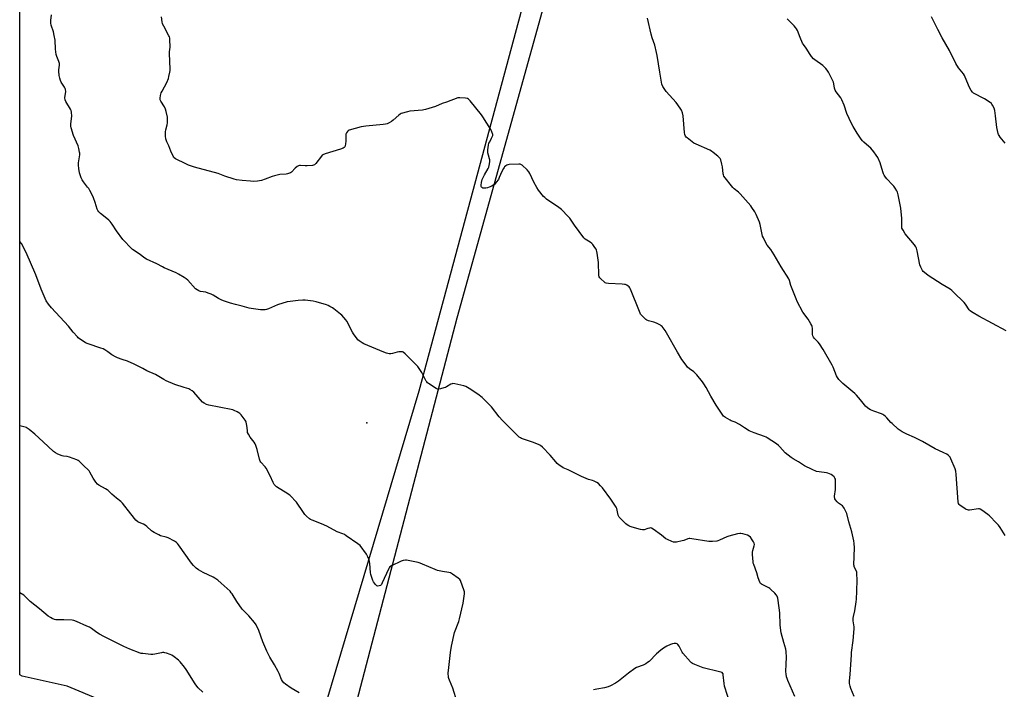
# Model space of a CAD drawing. Units: inches. Extents: x 1183770 to 1189770, y 545457 to 549457.
# Drawn here: x 1183770 to 1184479, y 546332 to 546814 of the extents above; entities that cross this region are included whole.
import ezdxf

# ---------------------------------------------------------------- set-up
doc = ezdxf.new("R2010")
doc.units = ezdxf.units.IN
doc.header["$MEASUREMENT"] = 0
for name, color, linetype in [('ELEV-Spot Elevation', 7, 'Continuous'), ('NTRL-Farm Land', 3, 'Continuous'), ('Undefined', 1, 'Continuous')]:
    doc.layers.add(name, color=color, linetype=linetype)

msp = doc.modelspace()

# ---------------------------------------------------------------- linework, layer by layer
at = {"layer": 'ELEV-Spot Elevation'}
msp.add_point((1184020.06, 546523.5, 366.83), dxfattribs=at)
at = {"layer": 'NTRL-Farm Land'}
msp.add_lwpolyline([(1184717.13, 546377.7), (1184473.9, 545963.17), (1184411.63, 545996.13), (1183985.79, 546219.5), (1184085.2, 546599.1), (1184191.32, 546981.69), (1184491.41, 546821.08), (1184863.34, 546626.99), (1184912.95, 546601.58)], close=True, dxfattribs=at)
msp.add_polyline3d([(1184181.73, 547007.65, 0), (1184057.49, 546546.26, 0), (1183971.69, 546258.19, 0), (1183958.15, 546240.92, 0), (1183947.85, 546246.91, 0), (1183893.34, 546290.22, 0), (1183851.02, 546314.74, 0), (1183804.48, 546334.15, 0), (1183771.97, 546341.23, 0), (1183770.25, 546342.22, 0), (1183770.3, 547223.51, 0)], dxfattribs=at)
at = {"layer": 'Undefined'}
for points, elevation in [([(1184479.51, 546442.46), (1184475.88, 546448.36), (1184474.77, 546450.02), (1184473.42, 546451.52), (1184468.17, 546456.79), (1184467.11, 546457.73), (1184462.83, 546460.81), (1184461.6, 546461.5), (1184461.08, 546461.63), (1184460.26, 546461.65), (1184453.99, 546460.87), (1184453.14, 546460.82), (1184452.33, 546460.91), (1184451.54, 546461.24), (1184450.79, 546461.7), (1184446.86, 546464.47), (1184446.45, 546464.86), (1184446.07, 546465.46), (1184445.76, 546466.7), (1184444.34, 546486.44), (1184444.05, 546488.79), (1184443.49, 546490.44), (1184440.54, 546497.77), (1184440.03, 546498.81), (1184439.32, 546499.69), (1184438.44, 546500.43), (1184437.45, 546501.03), (1184435.36, 546502.09), (1184431.8, 546503.66), (1184429.05, 546504.99), (1184420.12, 546510.1), (1184416.19, 546512.18), (1184414.32, 546513.08), (1184408.86, 546515.38), (1184405.47, 546517.08), (1184403.96, 546517.95), (1184402.58, 546519.06), (1184398.15, 546523.02), (1184397.33, 546523.87), (1184394.48, 546527.22), (1184393.45, 546528.16), (1184392.13, 546529.19), (1184391.41, 546529.62), (1184390.62, 546529.97), (1184384.9, 546532.05), (1184382.7, 546532.95), (1184381.39, 546533.62), (1184380.49, 546534.3), (1184379.01, 546535.63), (1184378.23, 546536.45), (1184375.51, 546540.15), (1184372.64, 546543.48), (1184371.31, 546544.66), (1184362.64, 546551.84), (1184360.69, 546553.68), (1184359.76, 546554.77), (1184358.85, 546556.15), (1184358.19, 546557.36), (1184355.69, 546563.65), (1184355.09, 546564.99), (1184348.67, 546576.24), (1184345.8, 546580.5), (1184344.86, 546581.59), (1184342.08, 546584.53), (1184341.56, 546585.2), (1184341.28, 546585.69), (1184341.1, 546586.22), (1184340.99, 546587.07), (1184340.96, 546590.02), (1184340.86, 546591.42), (1184340.64, 546592.77), (1184340.39, 546593.56), (1184339.69, 546594.87), (1184337.65, 546598.18), (1184333.98, 546603.31), (1184329.85, 546610.77), (1184329.03, 546612.67), (1184325.65, 546621.23), (1184325.31, 546622.3), (1184324.42, 546625.9), (1184323.87, 546627.25), (1184318.37, 546635.81), (1184313.28, 546644.52), (1184310.83, 546648.2), (1184308.2, 546651.39), (1184307.18, 546653.17), (1184305.52, 546656.62), (1184304.99, 546657.98), (1184303.27, 546666.29), (1184302.82, 546667.99), (1184300.44, 546673.43), (1184299.3, 546675.45), (1184297.27, 546678.56), (1184296.41, 546679.72), (1184288.85, 546688.4), (1184287.62, 546689.58), (1184284.49, 546691.8), (1184283.44, 546692.84), (1184277.1, 546701.15), (1184276.7, 546701.92), (1184276.49, 546702.74), (1184276.05, 546707.69), (1184275.68, 546709.72), (1184274.87, 546712.85), (1184274.52, 546713.62), (1184274.17, 546714.06), (1184272.64, 546715.43), (1184269.41, 546718.06), (1184268.22, 546718.93), (1184266.9, 546719.62), (1184257.12, 546724.06), (1184255.53, 546724.87), (1184254.33, 546725.68), (1184250.6, 546728.49), (1184249.97, 546729.06), (1184249.46, 546729.71), (1184248.96, 546731), (1184248.68, 546732.41), (1184247.85, 546744.34), (1184247.33, 546746.61), (1184246.67, 546748.51), (1184245.73, 546750.01), (1184242.72, 546754.09), (1184235.54, 546762.02), (1184233.21, 546765.63), (1184232.47, 546767.16), (1184232.15, 546768.58), (1184230.91, 546775.8), (1184229.04, 546787.9), (1184228.65, 546789.93), (1184227.28, 546795.33), (1184225.45, 546800.66), (1184224.67, 546803.2), (1184222.23, 546814.72)], 372), ([(1184480.27, 546589.81), (1184460.63, 546600.3), (1184456.47, 546602.6), (1184455.21, 546603.38), (1184454.34, 546604.12), (1184453.58, 546604.99), (1184450.96, 546608.89), (1184450.05, 546610.05), (1184442.44, 546617.66), (1184441.14, 546618.88), (1184439.94, 546619.72), (1184434.16, 546623.12), (1184424.01, 546629.53), (1184421.49, 546631.65), (1184420.64, 546632.48), (1184420.1, 546633.16), (1184418.94, 546635.45), (1184418.22, 546637.33), (1184416.29, 546647.21), (1184415.76, 546649.17), (1184415.34, 546650.22), (1184414.32, 546651.66), (1184407.69, 546659.66), (1184406.04, 546662.16), (1184405.61, 546662.94), (1184405.28, 546663.74), (1184405.14, 546664.56), (1184405.11, 546665.4), (1184405.22, 546670.47), (1184404.54, 546678.03), (1184403.37, 546684.07), (1184402.61, 546687.49), (1184402.09, 546689.44), (1184401.62, 546690.47), (1184400.48, 546692.41), (1184399.53, 546693.81), (1184398.57, 546694.89), (1184394.29, 546699.21), (1184393.41, 546700.38), (1184392.47, 546701.86), (1184392.06, 546702.63), (1184391.75, 546703.44), (1184390.17, 546709.03), (1184389.62, 546710.68), (1184387.88, 546714.44), (1184386.8, 546716.2), (1184385.06, 546718.61), (1184382.74, 546721.11), (1184381.46, 546722.3), (1184377.8, 546725.37), (1184376.76, 546726.42), (1184375.92, 546727.59), (1184373.06, 546731.97), (1184370.03, 546736.87), (1184368.95, 546738.95), (1184365.54, 546746.15), (1184363.72, 546752.09), (1184362.06, 546755.88), (1184361.16, 546757.39), (1184357.99, 546761.61), (1184357.23, 546762.84), (1184356.72, 546764.38), (1184356.24, 546767.48), (1184355.92, 546768.59), (1184352.38, 546775.8), (1184351.52, 546777.35), (1184350.58, 546778.44), (1184348.2, 546780.57), (1184342.45, 546784.6), (1184341.64, 546785.39), (1184340.19, 546787.12), (1184339.17, 546788.53), (1184336.28, 546793.01), (1184334.34, 546795.79), (1184333.75, 546796.75), (1184331.94, 546800.76), (1184329.97, 546805.72), (1184329.35, 546806.94), (1184328.64, 546808.09), (1184327.72, 546809.18), (1184324.2, 546812.44), (1184322.59, 546814.19)], 374), ([(1183971.48, 546329.38), (1183965.74, 546332.74), (1183961.6, 546335.51), (1183960.26, 546336.62), (1183959.39, 546337.73), (1183958.64, 546338.94), (1183956.91, 546343.32), (1183956.3, 546344.64), (1183953.66, 546349.45), (1183950.33, 546355.07), (1183948.13, 546359.33), (1183945.19, 546366.07), (1183942.37, 546374.16), (1183940.34, 546378.17), (1183939.25, 546379.93), (1183935.08, 546384.86), (1183931.42, 546388.53), (1183930.45, 546389.62), (1183926.43, 546395.12), (1183923.27, 546400.46), (1183922.57, 546401.37), (1183921.62, 546402.43), (1183915.3, 546408.22), (1183912.85, 546410.32), (1183911.5, 546411.38), (1183910.68, 546411.9), (1183909.42, 546412.53), (1183902.23, 546415.8), (1183898.94, 546417.86), (1183897.27, 546419.09), (1183895.46, 546420.91), (1183893.95, 546422.63), (1183884.5, 546435.84), (1183883.78, 546436.78), (1183883.18, 546437.41), (1183881.73, 546438.37), (1183877.06, 546440.87), (1183875.68, 546441.35), (1183871.67, 546442.33), (1183870.36, 546442.93), (1183867.03, 546444.69), (1183865.77, 546445.4), (1183865.06, 546445.9), (1183861.64, 546449.11), (1183860.51, 546449.99), (1183859.31, 546450.64), (1183856.14, 546451.91), (1183855.16, 546452.44), (1183853.93, 546453.65), (1183850.17, 546458.15), (1183844.19, 546465.76), (1183843.04, 546467.07), (1183839.96, 546469.45), (1183836.62, 546472.19), (1183835.54, 546473.15), (1183833.81, 546474.91), (1183833.16, 546475.44), (1183831.89, 546476.21), (1183827.22, 546478.76), (1183826.16, 546479.56), (1183825.1, 546480.88), (1183823.17, 546483.71), (1183820.8, 546488.08), (1183820.17, 546489.05), (1183819.36, 546489.92), (1183816.78, 546492.24), (1183813.02, 546495.91), (1183812.33, 546496.43), (1183811.3, 546496.95), (1183806.05, 546498.91), (1183804.36, 546499.38), (1183801.71, 546499.66), (1183800.85, 546499.83), (1183797.79, 546501.04), (1183795.92, 546501.96), (1183794.54, 546503.08), (1183787.05, 546509.94), (1183781.24, 546515.45), (1183777.14, 546518.81), (1183775.73, 546519.84), (1183775.07, 546520.17), (1183774.27, 546520.45), (1183770.26, 546521.39)], 364), ([(1183902.17, 546329.81), (1183898.76, 546332.99), (1183897.65, 546334.23), (1183896.5, 546335.79), (1183890.07, 546346.11), (1183888.9, 546347.76), (1183885.74, 546351.54), (1183884.57, 546352.82), (1183881.54, 546355.25), (1183879.82, 546356.42), (1183878.45, 546357), (1183875.89, 546357.86), (1183874.74, 546358.2), (1183873.88, 546358.36), (1183873.06, 546358.35), (1183872.24, 546358.23), (1183867.44, 546357.06), (1183866.01, 546356.87), (1183864.54, 546356.96), (1183858.95, 546357.57), (1183857.78, 546357.75), (1183856.93, 546357.97), (1183849.43, 546360.82), (1183845.1, 546362.74), (1183839.98, 546365.24), (1183830.7, 546369.86), (1183827.6, 546371.58), (1183825.86, 546372.66), (1183821.96, 546375.58), (1183820.49, 546376.48), (1183818.63, 546377.36), (1183811.08, 546380.64), (1183809.18, 546381.31), (1183808.06, 546381.55), (1183802, 546381.9), (1183796.36, 546381.98), (1183795.25, 546382.2), (1183793.7, 546382.79), (1183792.47, 546383.43), (1183790.84, 546384.59), (1183784.56, 546389.84), (1183777.74, 546394.96), (1183776.71, 546395.9), (1183774.2, 546398.58), (1183773.12, 546399.53), (1183770.25, 546401.35)], 362)]:
    msp.add_lwpolyline(points, dxfattribs=dict(at, elevation=elevation))
for points in [[(1184328.22, 546326.64, 368), (1184324.75, 546334.37, 368), (1184323.15, 546338.12, 368), (1184322.52, 546339.75, 368), (1184322.23, 546340.86, 368), (1184321.85, 546343.12, 368), (1184321.74, 546344.55, 368), (1184321.82, 546350.11, 368), (1184322.08, 546354.71, 368), (1184321.9, 546359.02, 368), (1184321.57, 546360.75, 368), (1184320.35, 546365.67, 368), (1184318.42, 546372.59, 368), (1184318.05, 546374.31, 368), (1184317.65, 546378.3, 368), (1184317.48, 546386.79, 368), (1184316.23, 546395.77, 368), (1184315.88, 546397.36, 368), (1184315.34, 546398.93, 368), (1184314.81, 546399.9, 368), (1184313.81, 546400.97, 368), (1184310.96, 546403.62, 368), (1184310.06, 546404.39, 368), (1184309.35, 546404.89, 368), (1184305.12, 546406.93, 368), (1184304.12, 546407.5, 368), (1184303.53, 546408.08, 368), (1184302.97, 546409.08, 368), (1184301.78, 546412.14, 368), (1184300.74, 546415.56, 368), (1184298.57, 546421.56, 368), (1184298.23, 546422.67, 368), (1184298.07, 546423.53, 368), (1184297.69, 546428.86, 368), (1184297.67, 546430.62, 368), (1184297.89, 546431.75, 368), (1184298.98, 546435.04, 368), (1184299.09, 546436.14, 368), (1184298.99, 546436.94, 368), (1184298.52, 546437.95, 368), (1184297.54, 546439.39, 368), (1184296.17, 546441.28, 368), (1184295.38, 546442.07, 368), (1184294.11, 546442.66, 368), (1184290.8, 546443.69, 368), (1184289.41, 546444.03, 368), (1184288.57, 546444.08, 368), (1184286.87, 546443.74, 368), (1184280.63, 546442.01, 368), (1184279.28, 546441.48, 368), (1184274.01, 546439.1, 368), (1184272.73, 546438.63, 368), (1184271.92, 546438.44, 368), (1184268.8, 546438.26, 368), (1184266.21, 546438.28, 368), (1184254.1, 546440.21, 368), (1184252.63, 546440.34, 368), (1184252.06, 546440.29, 368), (1184251.25, 546440.09, 368), (1184248.22, 546438.96, 368), (1184247.1, 546438.63, 368), (1184243.08, 546437.75, 368), (1184241.66, 546437.63, 368), (1184240.83, 546437.81, 368), (1184239.74, 546438.21, 368), (1184236.48, 546439.57, 368), (1184235.19, 546440.22, 368), (1184232.28, 546442.74, 368), (1184226.24, 546447.17, 368), (1184225, 546447.88, 368), (1184224.25, 546447.99, 368), (1184223.5, 546447.91, 368), (1184222.44, 546447.63, 368), (1184219.76, 546446.72, 368), (1184218.95, 546446.55, 368), (1184218.4, 546446.54, 368), (1184216.99, 546446.81, 368), (1184211.06, 546448.5, 368), (1184209.67, 546448.96, 368), (1184208.63, 546449.43, 368), (1184207.38, 546450.11, 368), (1184206.45, 546450.81, 368), (1184202.69, 546454.68, 368), (1184201.72, 546455.8, 368), (1184201.41, 546456.28, 368), (1184201.09, 546457.09, 368), (1184199.95, 546462, 368), (1184199.62, 546462.82, 368), (1184199.19, 546463.59, 368), (1184195.61, 546468.71, 368), (1184189.61, 546476.77, 368), (1184188.31, 546478.33, 368), (1184186.73, 546479.94, 368), (1184185.56, 546480.74, 368), (1184183.73, 546481.61, 368), (1184182.64, 546482, 368), (1184179.55, 546482.89, 368), (1184174.67, 546484.87, 368), (1184165.04, 546489.84, 368), (1184161.46, 546491.33, 368), (1184160.4, 546491.86, 368), (1184158.46, 546493.22, 368), (1184157.09, 546494.35, 368), (1184156.12, 546495.43, 368), (1184152.07, 546500.37, 368), (1184146.48, 546506.03, 368), (1184145.16, 546507.17, 368), (1184143.61, 546507.97, 368), (1184139.27, 546509.79, 368), (1184131.45, 546512.39, 368), (1184130.65, 546512.74, 368), (1184129.71, 546513.36, 368), (1184128.43, 546514.48, 368), (1184125.47, 546517.62, 368), (1184119.83, 546523.12, 368), (1184117.84, 546525.19, 368), (1184115.33, 546528.01, 368), (1184109.82, 546535.17, 368), (1184104.62, 546540.46, 368), (1184103.08, 546541.83, 368), (1184100.06, 546544.14, 368), (1184093.79, 546548.29, 368), (1184091.32, 546549.69, 368), (1184090, 546550.21, 368), (1184083.38, 546551.61, 368), (1184081.95, 546551.79, 368), (1184081.41, 546551.75, 368), (1184080.64, 546551.46, 368), (1184077.47, 546549.42, 368), (1184076.69, 546549.04, 368), (1184075.58, 546548.67, 368), (1184073.01, 546547.99, 368), (1184071.89, 546547.79, 368), (1184071.08, 546547.87, 368), (1184070.05, 546548.35, 368), (1184064.53, 546551.86, 368), (1184063.82, 546552.38, 368), (1184063.21, 546552.97, 368), (1184062.69, 546553.65, 368), (1184062.25, 546554.41, 368), (1184059.7, 546559.72, 368), (1184057.89, 546562.68, 368), (1184056.9, 546564.11, 368), (1184055.69, 546565.39, 368), (1184047.61, 546573.26, 368), (1184046.28, 546574.35, 368), (1184045.78, 546574.56, 368), (1184045.24, 546574.66, 368), (1184043.24, 546574.65, 368), (1184041.83, 546574.37, 368), (1184038.52, 546573.42, 368), (1184037.41, 546573.24, 368), (1184036.29, 546573.31, 368), (1184034.31, 546573.71, 368), (1184032.37, 546574.38, 368), (1184017.97, 546580.39, 368), (1184016.7, 546581.07, 368), (1184014.55, 546582.58, 368), (1184013.65, 546583.31, 368), (1184013.06, 546583.94, 368), (1184010.58, 546587.5, 368), (1184009.84, 546588.75, 368), (1184005.74, 546596.71, 368), (1184005.07, 546597.68, 368), (1184003.52, 546599.45, 368), (1184002.12, 546600.95, 368), (1184001.25, 546601.75, 368), (1183996.27, 546605.56, 368), (1183995.3, 546606.23, 368), (1183993.53, 546607.26, 368), (1183992.24, 546607.94, 368), (1183991.16, 546608.4, 368), (1183983.53, 546610.74, 368), (1183981.53, 546611.22, 368), (1183975.73, 546611.81, 368), (1183974.03, 546611.79, 368), (1183970.79, 546611.59, 368), (1183964.85, 546610.95, 368), (1183962.8, 546610.63, 368), (1183955.88, 546608.53, 368), (1183949.23, 546605.58, 368), (1183947.89, 546605.06, 368), (1183947.03, 546604.89, 368), (1183945.85, 546604.81, 368), (1183943.48, 546604.89, 368), (1183936.89, 546605.73, 368), (1183935.48, 546605.97, 368), (1183930.36, 546607.53, 368), (1183925.69, 546608.61, 368), (1183922.07, 546609.61, 368), (1183917.57, 546611.16, 368), (1183915.65, 546611.91, 368), (1183913.34, 546613.12, 368), (1183909.59, 546615.31, 368), (1183907.97, 546616.09, 368), (1183905.88, 546616.97, 368), (1183904.27, 546617.49, 368), (1183900.49, 546618.04, 368), (1183899.65, 546618.26, 368), (1183899.15, 546618.47, 368), (1183897.96, 546619.18, 368), (1183896.84, 546620.05, 368), (1183891.18, 546626.17, 368), (1183890.11, 546627.1, 368), (1183888.72, 546628.04, 368), (1183884.53, 546630.59, 368), (1183882.99, 546631.43, 368), (1183874.32, 546635.17, 368), (1183873.01, 546635.8, 368), (1183869.04, 546637.96, 368), (1183861.6, 546641.21, 368), (1183860.38, 546642.02, 368), (1183856.17, 546645.15, 368), (1183851.45, 546648.3, 368), (1183849.76, 546649.93, 368), (1183845.66, 546654.17, 368), (1183844.49, 546655.5, 368), (1183839.85, 546661.67, 368), (1183836.87, 546666.53, 368), (1183835.42, 546668.34, 368), (1183834.41, 546669.39, 368), (1183833.07, 546670.54, 368), (1183828.37, 546674.14, 368), (1183827.12, 546675.36, 368), (1183826.43, 546676.29, 368), (1183826, 546677.35, 368), (1183824.55, 546682.1, 368), (1183823.28, 546685.42, 368), (1183822.56, 546687.05, 368), (1183820.71, 546690.8, 368), (1183819.98, 546692.1, 368), (1183819.14, 546693.23, 368), (1183816.11, 546696.95, 368), (1183815.15, 546698.33, 368), (1183814.49, 546699.9, 368), (1183813.33, 546703.44, 368), (1183812.74, 546706.58, 368), (1183812.54, 546708.92, 368), (1183812.67, 546710.64, 368), (1183813.45, 546716.35, 368), (1183813.49, 546717.53, 368), (1183813.38, 546718.41, 368), (1183812.77, 546721.03, 368), (1183812.24, 546722.86, 368), (1183809.03, 546730.26, 368), (1183807.25, 546735.73, 368), (1183807.08, 546736.88, 368), (1183807.09, 546738.66, 368), (1183807.71, 546744.31, 368), (1183807.49, 546746.99, 368), (1183807.27, 546748.15, 368), (1183806.85, 546749.19, 368), (1183803.44, 546754.77, 368), (1183802.88, 546756.04, 368), (1183802.84, 546757.44, 368), (1183803.35, 546762, 368), (1183803.3, 546763.36, 368), (1183803.02, 546764.13, 368), (1183802.48, 546765.12, 368), (1183800.05, 546768.61, 368), (1183799.52, 546769.86, 368), (1183799.05, 546771.44, 368), (1183798.75, 546773.5, 368), (1183798.48, 546776.45, 368), (1183798.52, 546777.58, 368), (1183798.9, 546780.99, 368), (1183798.84, 546782.14, 368), (1183798.45, 546783.5, 368), (1183797.01, 546787.19, 368), (1183796.59, 546788.53, 368), (1183796.05, 546792.47, 368), (1183795.66, 546798.97, 368), (1183795.14, 546802.22, 368), (1183794.6, 546804.84, 368), (1183792.99, 546809.61, 368), (1183792.64, 546811.02, 368), (1183792.66, 546813.03, 368), (1183793.08, 546817.05, 368)], [(1184370.79, 546326.63, 370), (1184368.36, 546332.45, 370), (1184367.87, 546334.06, 370), (1184367.57, 546335.95, 370), (1184367.58, 546337.93, 370), (1184368, 546342.57, 370), (1184368.89, 546356.62, 370), (1184369.06, 546358.37, 370), (1184370.17, 546366.92, 370), (1184370.82, 546375.4, 370), (1184370.79, 546376.86, 370), (1184370.26, 546381.19, 370), (1184370.19, 546383.05, 370), (1184370.38, 546384.17, 370), (1184371.43, 546388.36, 370), (1184372.35, 546394.76, 370), (1184372.57, 546396.81, 370), (1184372.67, 546402.48, 370), (1184372.95, 546410.67, 370), (1184372.87, 546414.93, 370), (1184372.72, 546416.07, 370), (1184372.49, 546416.9, 370), (1184370.98, 546420.03, 370), (1184370.75, 546420.79, 370), (1184370.68, 546421.36, 370), (1184370.99, 546433.67, 370), (1184370.86, 546436.8, 370), (1184370.66, 546438.78, 370), (1184369.26, 546445.14, 370), (1184367, 546452.32, 370), (1184365.47, 546458.26, 370), (1184365.08, 546459.37, 370), (1184364.25, 546461.25, 370), (1184363.73, 546462.29, 370), (1184363.25, 546463.01, 370), (1184362.42, 546463.8, 370), (1184359.6, 546465.88, 370), (1184358.71, 546466.64, 370), (1184357.46, 546468.16, 370), (1184357.04, 546468.87, 370), (1184356.85, 546469.37, 370), (1184356.77, 546469.9, 370), (1184356.79, 546470.75, 370), (1184357.38, 546475.64, 370), (1184357.49, 546477.68, 370), (1184357.5, 546482.12, 370), (1184357.38, 546482.97, 370), (1184357.05, 546483.73, 370), (1184356.35, 546484.65, 370), (1184355.33, 546485.69, 370), (1184354.4, 546486.33, 370), (1184353.14, 546486.94, 370), (1184351.9, 546487.39, 370), (1184350.86, 546487.63, 370), (1184345.72, 546488.23, 370), (1184343.73, 546488.62, 370), (1184340.59, 546489.9, 370), (1184335.15, 546492.77, 370), (1184330.83, 546495.48, 370), (1184326.91, 546497.6, 370), (1184325.47, 546498.57, 370), (1184321.22, 546501.98, 370), (1184317.4, 546506.34, 370), (1184316.37, 546507.36, 370), (1184314.92, 546508.39, 370), (1184308.22, 546512.83, 370), (1184307.44, 546513.27, 370), (1184306.37, 546513.74, 370), (1184298.88, 546516.48, 370), (1184295.27, 546517.92, 370), (1184291.85, 546520, 370), (1184288.37, 546522.5, 370), (1184285.31, 546523.98, 370), (1184282.37, 546525.04, 370), (1184281.59, 546525.41, 370), (1184278.33, 546527.43, 370), (1184276.93, 546528.47, 370), (1184275.83, 546529.87, 370), (1184271.52, 546536.34, 370), (1184267.74, 546542.68, 370), (1184264.32, 546548.96, 370), (1184262.64, 546551.74, 370), (1184261.82, 546552.96, 370), (1184257.65, 546558, 370), (1184256.46, 546559.33, 370), (1184255.35, 546560.27, 370), (1184252.27, 546562.51, 370), (1184250.94, 546563.69, 370), (1184249.85, 546565.06, 370), (1184246.94, 546569.11, 370), (1184243.77, 546574.42, 370), (1184235.8, 546588.43, 370), (1184234.81, 546589.92, 370), (1184232.66, 546592.79, 370), (1184232.07, 546593.43, 370), (1184231.39, 546593.93, 370), (1184228.53, 546595.24, 370), (1184226.65, 546595.95, 370), (1184222.9, 546596.89, 370), (1184221.55, 546597.4, 370), (1184220.85, 546597.92, 370), (1184220.21, 546598.53, 370), (1184217.94, 546600.91, 370), (1184217.18, 546601.82, 370), (1184216.73, 546602.57, 370), (1184216.24, 546603.66, 370), (1184209.77, 546619.83, 370), (1184209.4, 546620.63, 370), (1184208.94, 546621.36, 370), (1184208.31, 546621.91, 370), (1184207.33, 546622.51, 370), (1184206.29, 546623, 370), (1184205.45, 546623.21, 370), (1184203.97, 546623.34, 370), (1184194.14, 546623.82, 370), (1184192.41, 546624.05, 370), (1184191.65, 546624.41, 370), (1184190.95, 546624.94, 370), (1184188.74, 546626.96, 370), (1184187.92, 546627.8, 370), (1184187.39, 546628.65, 370), (1184187.17, 546629.7, 370), (1184186.9, 546638.97, 370), (1184185.9, 546645.74, 370), (1184185.68, 546646.9, 370), (1184185.43, 546647.74, 370), (1184185.05, 546648.49, 370), (1184184.27, 546649.69, 370), (1184182.76, 546651.78, 370), (1184181.98, 546652.61, 370), (1184180.81, 546653.46, 370), (1184177.33, 546655.62, 370), (1184176.25, 546656.58, 370), (1184169.64, 546665.76, 370), (1184166.25, 546670.73, 370), (1184165.06, 546672.03, 370), (1184160.12, 546677.06, 370), (1184159.27, 546677.87, 370), (1184158.34, 546678.6, 370), (1184149.44, 546684.58, 370), (1184148.12, 546685.57, 370), (1184147.3, 546686.32, 370), (1184143.76, 546691, 370), (1184142.44, 546692.94, 370), (1184140.4, 546696.6, 370), (1184137.33, 546702.9, 370), (1184136.63, 546704.17, 370), (1184135.5, 546705.49, 370), (1184131.86, 546708.94, 370), (1184130.92, 546709.53, 370), (1184130.39, 546709.65, 370), (1184129.55, 546709.69, 370), (1184122.53, 546709.34, 370), (1184121.69, 546709.2, 370), (1184120.9, 546708.89, 370), (1184120.16, 546708.42, 370), (1184119.24, 546707.7, 370), (1184118.83, 546707.28, 370), (1184118.35, 546706.63, 370), (1184117.19, 546704.42, 370), (1184115.39, 546700.05, 370), (1184114.76, 546698.73, 370), (1184113.22, 546696.62, 370), (1184111.88, 546695.11, 370), (1184111.01, 546694.46, 370), (1184110.06, 546693.9, 370), (1184108.26, 546693.03, 370), (1184106.94, 546692.53, 370), (1184105.8, 546692.37, 370), (1184104.33, 546692.39, 370), (1184103.51, 546692.5, 370), (1184102.85, 546692.79, 370), (1184102.62, 546693.12, 370), (1184102.48, 546693.53, 370), (1184102.39, 546694.56, 370), (1184102.6, 546696.59, 370), (1184103.06, 546698.54, 370), (1184103.58, 546699.68, 370), (1184104.89, 546701.89, 370), (1184107.38, 546706.48, 370), (1184107.86, 546707.53, 370), (1184108.16, 546708.64, 370), (1184108.52, 546711.26, 370), (1184108.55, 546712.7, 370), (1184108.39, 546713.53, 370), (1184107.66, 546716.03, 370), (1184107.3, 546717.74, 370), (1184107.16, 546718.89, 370), (1184107.23, 546720.05, 370), (1184107.7, 546723.27, 370), (1184108.03, 546724.69, 370), (1184108.52, 546725.82, 370), (1184109.91, 546728.27, 370), (1184110.42, 546729.31, 370), (1184110.69, 546730.29, 370), (1184110.68, 546731.07, 370), (1184110.14, 546732.9, 370), (1184109.29, 546734.72, 370), (1184103.63, 546743.83, 370), (1184102.56, 546745.22, 370), (1184094.45, 546755.12, 370), (1184093.27, 546756.41, 370), (1184092.57, 546756.83, 370), (1184091.18, 546757.12, 370), (1184087.06, 546757.46, 370), (1184086.19, 546757.42, 370), (1184085.62, 546757.31, 370), (1184077.53, 546754.32, 370), (1184074.29, 546753.24, 370), (1184069.45, 546751.07, 370), (1184062.36, 546748.9, 370), (1184061.22, 546748.63, 370), (1184060.06, 546748.48, 370), (1184050.99, 546747.81, 370), (1184049.29, 546747.42, 370), (1184044.84, 546746.07, 370), (1184044.06, 546745.72, 370), (1184043.11, 546745.03, 370), (1184038.95, 546741.2, 370), (1184037.8, 546740.26, 370), (1184036.13, 546739.29, 370), (1184034.62, 546738.65, 370), (1184033.5, 546738.41, 370), (1184031.79, 546738.21, 370), (1184019.46, 546737.07, 370), (1184017.7, 546736.85, 370), (1184015.99, 546736.43, 370), (1184007.46, 546734.01, 370), (1184006.71, 546733.62, 370), (1184006.1, 546733.05, 370), (1184005.45, 546732.11, 370), (1184005.1, 546731.34, 370), (1184004.93, 546730.2, 370), (1184004.9, 546726.05, 370), (1184004.78, 546724.58, 370), (1184004.42, 546722.59, 370), (1184004.22, 546722.11, 370), (1184003.9, 546721.72, 370), (1184002.97, 546721.19, 370), (1184001.08, 546720.49, 370), (1183990.02, 546717.02, 370), (1183988.4, 546716.38, 370), (1183987.95, 546716.06, 370), (1183987.37, 546715.47, 370), (1183983.47, 546710.22, 370), (1183982.94, 546709.59, 370), (1183982.33, 546709.09, 370), (1183981.83, 546708.89, 370), (1183981.01, 546708.72, 370), (1183977.25, 546708.38, 370), (1183975.81, 546708.4, 370), (1183972.38, 546708.68, 370), (1183971.55, 546708.67, 370), (1183971.02, 546708.57, 370), (1183970.03, 546708.06, 370), (1183968.45, 546706.79, 370), (1183965.88, 546703.92, 370), (1183965.2, 546703.47, 370), (1183964.44, 546703.14, 370), (1183963.12, 546702.69, 370), (1183962.03, 546702.42, 370), (1183957.57, 546702.15, 370), (1183953.62, 546701.31, 370), (1183951.98, 546700.8, 370), (1183946.94, 546698.84, 370), (1183944.24, 546697.97, 370), (1183942.92, 546697.66, 370), (1183941.48, 546697.48, 370), (1183938.81, 546697.29, 370), (1183936.47, 546697.32, 370), (1183930.39, 546697.8, 370), (1183926.32, 546698.47, 370), (1183924.6, 546698.84, 370), (1183917.9, 546701.11, 370), (1183913.04, 546702.97, 370), (1183895.98, 546707.58, 370), (1183891.65, 546709, 370), (1183889.8, 546709.83, 370), (1183882.45, 546713.56, 370), (1183881.54, 546714.23, 370), (1183881.18, 546714.67, 370), (1183880.74, 546715.43, 370), (1183879.08, 546718.94, 370), (1183877.57, 546722.86, 370), (1183876.04, 546725.76, 370), (1183875.42, 546727.94, 370), (1183875.12, 546729.92, 370), (1183875.14, 546732.86, 370), (1183875.36, 546734.29, 370), (1183876.34, 546737.9, 370), (1183876.64, 546739.29, 370), (1183876.72, 546741.27, 370), (1183876.59, 546743.54, 370), (1183875.76, 546747.52, 370), (1183875.27, 546749.13, 370), (1183874.47, 546750.82, 370), (1183871.77, 546755.04, 370), (1183871.46, 546755.83, 370), (1183871.4, 546756.38, 370), (1183871.43, 546757.23, 370), (1183871.65, 546758.98, 370), (1183871.86, 546760.13, 370), (1183872.11, 546760.96, 370), (1183872.73, 546762.28, 370), (1183876.06, 546768.52, 370), (1183877.28, 546771.39, 370), (1183877.67, 546772.77, 370), (1183878.36, 546775.86, 370), (1183878.55, 546776.99, 370), (1183878.6, 546777.87, 370), (1183877.98, 546789.43, 370), (1183878.03, 546790.58, 370), (1183878.48, 546793.74, 370), (1183878.58, 546794.89, 370), (1183878.43, 546798.35, 370), (1183878.24, 546800.35, 370), (1183878.04, 546801.18, 370), (1183877.7, 546801.97, 370), (1183873.99, 546808.89, 370), (1183873.14, 546810.72, 370), (1183872.76, 546812.09, 370), (1183872.32, 546815.54, 370)], [(1184479.57, 546724.84, 376), (1184475.99, 546729.03, 376), (1184475.14, 546730.18, 376), (1184474.78, 546730.94, 376), (1184474.53, 546731.76, 376), (1184473.57, 546735.98, 376), (1184472.7, 546744.32, 376), (1184472.03, 546748.26, 376), (1184471.55, 546749.91, 376), (1184470.53, 546752.02, 376), (1184470.06, 546752.75, 376), (1184469.68, 546753.19, 376), (1184468.03, 546754.44, 376), (1184464.77, 546756.56, 376), (1184456.81, 546760.69, 376), (1184455.92, 546761.41, 376), (1184455.08, 546762.58, 376), (1184453.82, 546764.9, 376), (1184450.83, 546772.23, 376), (1184450.23, 546773.56, 376), (1184449.44, 546774.76, 376), (1184446.07, 546779.07, 376), (1184443.96, 546782.16, 376), (1184439.36, 546791.53, 376), (1184434.1, 546800.56, 376), (1184430.98, 546806.45, 376), (1184426.58, 546815.75, 376)], [(1184085.1, 546322.63, 366), (1184081.89, 546332.72, 366), (1184079.51, 546338.57, 366), (1184079.15, 546339.64, 366), (1184078.98, 546340.48, 366), (1184078.75, 546343.64, 366), (1184078.8, 546345.38, 366), (1184080.25, 546358.27, 366), (1184080.95, 546363.04, 366), (1184083.16, 546372.75, 366), (1184086.21, 546380.71, 366), (1184086.83, 546382.69, 366), (1184089.38, 546393.76, 366), (1184090.43, 546400.51, 366), (1184090.48, 546401.38, 366), (1184090.42, 546401.95, 366), (1184090.03, 546403.34, 366), (1184087.86, 546409.39, 366), (1184087.48, 546410.16, 366), (1184086.95, 546410.82, 366), (1184085.83, 546411.76, 366), (1184081.79, 546414.81, 366), (1184081.06, 546415.3, 366), (1184080.28, 546415.66, 366), (1184079.14, 546415.94, 366), (1184074.45, 546416.7, 366), (1184070.97, 546417.39, 366), (1184069.29, 546418, 366), (1184060.25, 546421.99, 366), (1184058.58, 546422.66, 366), (1184057.15, 546423.04, 366), (1184049.88, 546424.67, 366), (1184048.71, 546424.87, 366), (1184047.87, 546424.89, 366), (1184046.27, 546424.55, 366), (1184044.7, 546424.01, 366), (1184037.82, 546420.63, 366), (1184036.68, 546419.9, 366), (1184036.16, 546419.34, 366), (1184035.58, 546418.33, 366), (1184031.23, 546408.54, 366), (1184030.54, 546407.25, 366), (1184029.98, 546406.66, 366), (1184029.05, 546406.22, 366), (1184028.06, 546406.07, 366), (1184027.39, 546406.33, 366), (1184026.4, 546407.29, 366), (1184024.94, 546409.11, 366), (1184024.39, 546410.13, 366), (1184023.91, 546411.53, 366), (1184023.05, 546414.39, 366), (1184022.73, 546415.83, 366), (1184022.29, 546422.31, 366), (1184022.11, 546423.77, 366), (1184021.7, 546425.11, 366), (1184020.89, 546427.22, 366), (1184020.41, 546428.23, 366), (1184019.92, 546429.02, 366), (1184015.28, 546435.29, 366), (1184013.67, 546436.58, 366), (1184005.34, 546442.37, 366), (1184004.09, 546443.17, 366), (1184002.79, 546443.74, 366), (1183998.77, 546445.15, 366), (1183991.4, 546449.19, 366), (1183987.43, 546450.89, 366), (1183980.7, 546453.59, 366), (1183979.65, 546454.08, 366), (1183978.92, 546454.55, 366), (1183976.69, 546456.45, 366), (1183975.53, 546457.66, 366), (1183974.5, 546459.02, 366), (1183969.4, 546466.42, 366), (1183964.84, 546471.33, 366), (1183964.18, 546471.9, 366), (1183963.21, 546472.57, 366), (1183955.2, 546477.62, 366), (1183954.27, 546478.35, 366), (1183953.46, 546479.2, 366), (1183952.6, 546480.69, 366), (1183950.44, 546485.52, 366), (1183947.62, 546491.09, 366), (1183946.93, 546492.03, 366), (1183943.9, 546495.17, 366), (1183943.24, 546496.08, 366), (1183942.76, 546497.45, 366), (1183941.13, 546504.41, 366), (1183940.31, 546507.21, 366), (1183939.81, 546508.56, 366), (1183939.06, 546509.76, 366), (1183936.19, 546513.37, 366), (1183934.91, 546515.37, 366), (1183934.28, 546516.68, 366), (1183934.1, 546517.53, 366), (1183933.87, 546520.19, 366), (1183933.53, 546522.87, 366), (1183933.33, 546524.04, 366), (1183933.07, 546524.87, 366), (1183932.64, 546525.62, 366), (1183931.93, 546526.56, 366), (1183929.67, 546529.31, 366), (1183928.67, 546530.39, 366), (1183928, 546530.89, 366), (1183926.75, 546531.56, 366), (1183924.69, 546532.5, 366), (1183923.59, 546532.86, 366), (1183913.72, 546534.88, 366), (1183906.43, 546536.23, 366), (1183904.75, 546536.71, 366), (1183903.02, 546537.67, 366), (1183901.89, 546538.53, 366), (1183895.64, 546545.56, 366), (1183894.33, 546546.63, 366), (1183892.66, 546547.63, 366), (1183891.9, 546547.94, 366), (1183888.63, 546548.96, 366), (1183881.97, 546551.23, 366), (1183875.65, 546553.7, 366), (1183873.89, 546554.65, 366), (1183867.93, 546558.39, 366), (1183861.67, 546560.99, 366), (1183858.84, 546562.63, 366), (1183852.71, 546565.76, 366), (1183847.86, 546567.94, 366), (1183844.02, 546569.26, 366), (1183840.7, 546570.28, 366), (1183839.62, 546570.73, 366), (1183836.54, 546572.51, 366), (1183833.69, 546574.67, 366), (1183831.48, 546576.06, 366), (1183830.21, 546576.75, 366), (1183828.58, 546577.37, 366), (1183819.44, 546580.43, 366), (1183818.08, 546580.96, 366), (1183817.3, 546581.37, 366), (1183813.35, 546584.04, 366), (1183812.42, 546584.78, 366), (1183811.81, 546585.38, 366), (1183808.83, 546588.9, 366), (1183805.4, 546593.2, 366), (1183793.06, 546606.25, 366), (1183790.89, 546609.02, 366), (1183789.41, 546611.42, 366), (1183785.69, 546619.86, 366), (1183781.8, 546630.08, 366), (1183774.99, 546646.11, 366), (1183771.45, 546652.5, 366), (1183770.26, 546654.13, 366)], [(1184281.97, 546320.81, 366), (1184277.53, 546334.26, 366), (1184277.22, 546335.98, 366), (1184276.68, 546342.41, 366), (1184276.54, 546342.94, 366), (1184276.31, 546343.38, 366), (1184275.76, 546343.87, 366), (1184274.99, 546344.2, 366), (1184273.85, 546344.52, 366), (1184262.14, 546347.36, 366), (1184256.13, 546349.7, 366), (1184254.55, 546350.43, 366), (1184253.87, 546350.94, 366), (1184253.06, 546351.77, 366), (1184247.66, 546357.94, 366), (1184247.18, 546358.66, 366), (1184244.79, 546363.01, 366), (1184243.99, 546364.15, 366), (1184243.38, 546364.58, 366), (1184242.63, 546364.73, 366), (1184241.28, 546364.73, 366), (1184240.18, 546364.55, 366), (1184238.78, 546364.04, 366), (1184236.04, 546362.84, 366), (1184234.79, 546362.2, 366), (1184233.65, 546361.49, 366), (1184231.82, 546360.07, 366), (1184228.71, 546357.39, 366), (1184223.29, 546352, 366), (1184222.2, 546351.06, 366), (1184220.98, 546350.33, 366), (1184218.92, 546349.31, 366), (1184214.25, 546347.46, 366), (1184212.96, 546346.77, 366), (1184208.36, 546343.57, 366), (1184201.27, 546337.75, 366), (1184199.02, 546336.36, 366), (1184195.46, 546334.32, 366), (1184193.87, 546333.7, 366), (1184191.15, 546332.89, 366), (1184185.66, 546332, 366), (1184183.23, 546331.44, 366)]]:
    msp.add_polyline3d(points, dxfattribs=at)

doc.saveas('drawing.dxf')
